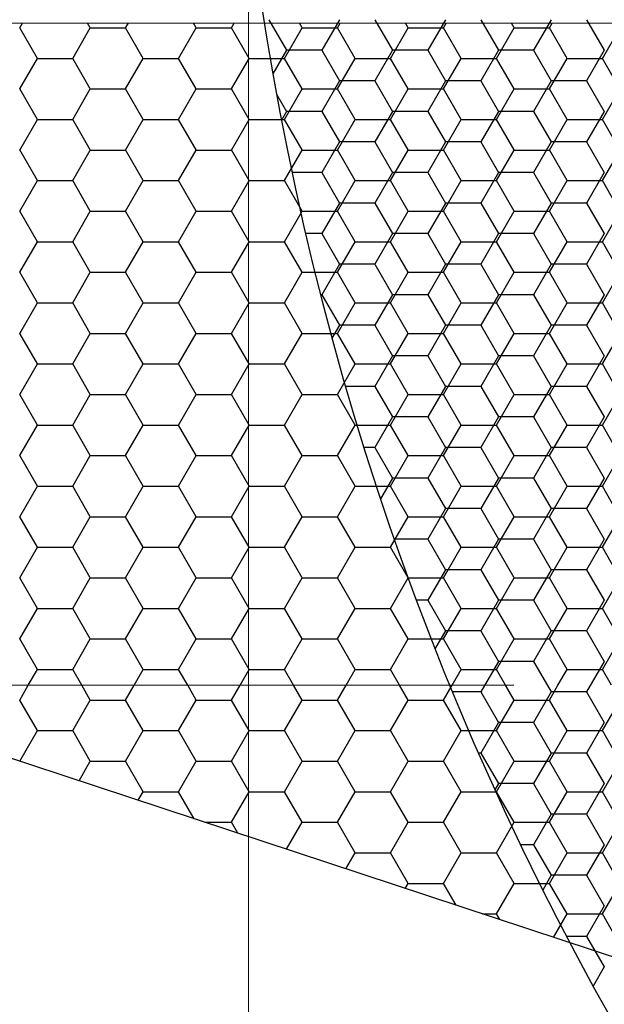
# Model space of a CAD drawing. Units: millimetres. Extents: x 9 to 208, y 6 to 265.
# Drawn here: x 115 to 116, y 81 to 81 of the extents above; entities that cross this region are included whole.
import ezdxf

# ---------------------------------------------------------------- set-up
doc = ezdxf.new("R2010")
doc.units = ezdxf.units.MM
doc.layers.add('00', color=7, linetype='Continuous', lineweight=0)

msp = doc.modelspace()

# ---------------------------------------------------------------- linework, layer by layer
at = {"layer": '00'}
for p, q in [((115.42844, 81.4488), (115.42844, 79.77082)), ((115.81944, 81.08473), (114.86275, 81.08473)), ((115.54781, 80.78685), (114.62216, 80.78685))]:
    msp.add_line(p, q, dxfattribs=at)
at = {"layer": '00', "lineweight": -3}
for p, q in [((115.32565, 81.08262), (115.32687, 81.08473)), ((115.3574, 81.08263), (115.35619, 81.08473)), ((115.37328, 81.08262), (115.3745, 81.08473)), ((115.40502, 81.08263), (115.40381, 81.08473)), ((115.4209, 81.08262), (115.42212, 81.08473)), ((115.43765, 81.08627), (115.44559, 81.07252)), ((115.45265, 81.08263), (115.45144, 81.08473)), ((115.46939, 81.08627), (115.46146, 81.07252)), ((115.46853, 81.08262), (115.46975, 81.08473)), ((115.48527, 81.08627), (115.49321, 81.07252)), ((115.50027, 81.08263), (115.49906, 81.08473)), ((115.51702, 81.08627), (115.50908, 81.07252)), ((115.51615, 81.08262), (115.51737, 81.08473)), ((115.5329, 81.08627), (115.54084, 81.07252)), ((115.5479, 81.08263), (115.54669, 81.08473)), ((115.56464, 81.08627), (115.55671, 81.07252)), ((115.56378, 81.08262), (115.565, 81.08473)), ((115.58052, 81.08627), (115.58846, 81.07252)), ((115.33359, 81.06888), (115.32565, 81.08263)), ((115.34947, 81.06888), (115.3574, 81.08262)), ((115.3574, 81.08262), (115.37327, 81.08262)), ((115.38121, 81.06888), (115.37327, 81.08263)), ((115.39709, 81.06888), (115.40503, 81.08262)), ((115.40502, 81.08262), (115.4209, 81.08262)), ((115.42884, 81.06888), (115.4209, 81.08263)), ((115.44472, 81.06888), (115.45265, 81.08262)), ((115.45265, 81.08262), (115.46852, 81.08262)), ((115.47646, 81.06888), (115.46852, 81.08263)), ((115.49234, 81.06888), (115.50028, 81.08262)), ((115.50027, 81.08262), (115.51615, 81.08262)), ((115.52409, 81.06888), (115.51615, 81.08263)), ((115.53997, 81.06888), (115.5479, 81.08262)), ((115.5479, 81.08262), (115.56377, 81.08262)), ((115.57171, 81.06888), (115.56377, 81.08263)), ((115.58759, 81.06888), (115.59553, 81.08262)), ((115.44558, 81.07252), (115.43946, 81.06192)), ((115.46146, 81.07253), (115.44559, 81.07253)), ((115.46146, 81.07252), (115.4694, 81.05877)), ((115.49321, 81.07252), (115.48527, 81.05878)), ((115.50909, 81.07253), (115.49321, 81.07253)), ((115.50909, 81.07252), (115.51702, 81.05877)), ((115.54083, 81.07252), (115.53289, 81.05878)), ((115.55671, 81.07253), (115.54084, 81.07253)), ((115.55671, 81.07252), (115.56465, 81.05877)), ((115.58846, 81.07252), (115.58052, 81.05878)), ((115.32565, 81.05513), (115.33359, 81.06888)), ((115.33359, 81.06887), (115.34946, 81.06887)), ((115.3574, 81.05513), (115.34946, 81.06888)), ((115.37328, 81.05513), (115.38122, 81.06888)), ((115.38121, 81.06887), (115.39709, 81.06887)), ((115.40502, 81.05513), (115.39709, 81.06888)), ((115.4209, 81.05513), (115.42884, 81.06888)), ((115.42884, 81.06887), (115.44471, 81.06887)), ((115.45265, 81.05513), (115.44471, 81.06888)), ((115.46853, 81.05513), (115.47647, 81.06888)), ((115.47646, 81.06887), (115.49234, 81.06887)), ((115.50027, 81.05513), (115.49234, 81.06888)), ((115.51615, 81.05513), (115.52409, 81.06888)), ((115.52409, 81.06887), (115.53996, 81.06887)), ((115.5479, 81.05513), (115.53996, 81.06888)), ((115.56378, 81.05513), (115.57172, 81.06888)), ((115.57171, 81.06887), (115.58759, 81.06887)), ((115.59552, 81.05513), (115.58759, 81.06888)), ((115.46939, 81.05878), (115.46146, 81.04503)), ((115.48528, 81.05878), (115.4694, 81.05878)), ((115.48527, 81.05877), (115.49321, 81.04502)), ((115.51702, 81.05878), (115.50908, 81.04503)), ((115.5329, 81.05878), (115.51703, 81.05878)), ((115.5329, 81.05877), (115.54084, 81.04502)), ((115.56464, 81.05878), (115.55671, 81.04503)), ((115.58053, 81.05878), (115.56465, 81.05878)), ((115.58052, 81.05877), (115.58846, 81.04502)), ((115.33359, 81.04138), (115.32565, 81.05513)), ((115.34947, 81.04138), (115.3574, 81.05513)), ((115.3574, 81.05513), (115.37327, 81.05513)), ((115.38121, 81.04138), (115.37327, 81.05513)), ((115.39709, 81.04138), (115.40503, 81.05513)), ((115.40502, 81.05513), (115.4209, 81.05513)), ((115.42884, 81.04138), (115.4209, 81.05513)), ((115.44472, 81.04138), (115.45265, 81.05513)), ((115.45265, 81.05513), (115.46852, 81.05513)), ((115.47646, 81.04138), (115.46852, 81.05513)), ((115.49234, 81.04138), (115.50028, 81.05513)), ((115.50027, 81.05513), (115.51615, 81.05513)), ((115.52409, 81.04138), (115.51615, 81.05513)), ((115.53997, 81.04138), (115.5479, 81.05513)), ((115.5479, 81.05513), (115.56377, 81.05513)), ((115.57171, 81.04138), (115.56377, 81.05513)), ((115.58759, 81.04138), (115.59553, 81.05513)), ((115.4411, 81.0528), (115.44559, 81.04502)), ((115.44558, 81.04503), (115.44329, 81.04107)), ((115.46146, 81.04503), (115.44559, 81.04503)), ((115.46146, 81.04502), (115.4694, 81.03128)), ((115.49321, 81.04503), (115.48527, 81.03128)), ((115.50909, 81.04503), (115.49321, 81.04503)), ((115.50909, 81.04502), (115.51702, 81.03128)), ((115.54083, 81.04503), (115.53289, 81.03128)), ((115.55671, 81.04503), (115.54084, 81.04503)), ((115.55671, 81.04502), (115.56465, 81.03128)), ((115.58846, 81.04503), (115.58052, 81.03128)), ((115.32565, 81.02763), (115.33359, 81.04138)), ((115.33359, 81.04138), (115.34946, 81.04138)), ((115.3574, 81.02764), (115.34946, 81.04138)), ((115.37328, 81.02763), (115.38122, 81.04138)), ((115.38121, 81.04138), (115.39709, 81.04138)), ((115.40502, 81.02764), (115.39709, 81.04138)), ((115.4209, 81.02763), (115.42884, 81.04138)), ((115.42884, 81.04138), (115.44471, 81.04138)), ((115.45265, 81.02764), (115.44471, 81.04138)), ((115.46853, 81.02763), (115.47647, 81.04138)), ((115.47646, 81.04138), (115.49234, 81.04138)), ((115.50027, 81.02764), (115.49234, 81.04138)), ((115.51615, 81.02763), (115.52409, 81.04138)), ((115.52409, 81.04138), (115.53996, 81.04138)), ((115.5479, 81.02764), (115.53996, 81.04138)), ((115.56378, 81.02763), (115.57172, 81.04138)), ((115.57171, 81.04138), (115.58759, 81.04138)), ((115.59552, 81.02764), (115.58759, 81.04138)), ((115.46939, 81.03128), (115.46146, 81.01753)), ((115.48528, 81.03128), (115.4694, 81.03128)), ((115.48527, 81.03128), (115.49321, 81.01753)), ((115.51702, 81.03128), (115.50908, 81.01753)), ((115.5329, 81.03128), (115.51703, 81.03128)), ((115.5329, 81.03128), (115.54084, 81.01753)), ((115.56464, 81.03128), (115.55671, 81.01753)), ((115.58053, 81.03128), (115.56465, 81.03128)), ((115.58052, 81.03128), (115.58846, 81.01753)), ((115.33359, 81.01389), (115.32565, 81.02764)), ((115.34947, 81.01388), (115.3574, 81.02763)), ((115.3574, 81.02763), (115.37327, 81.02763)), ((115.38121, 81.01389), (115.37327, 81.02764)), ((115.39709, 81.01388), (115.40503, 81.02763)), ((115.40502, 81.02763), (115.4209, 81.02763)), ((115.42884, 81.01389), (115.4209, 81.02764)), ((115.44472, 81.01388), (115.45265, 81.02763)), ((115.45265, 81.02763), (115.46852, 81.02763)), ((115.47646, 81.01389), (115.46852, 81.02764)), ((115.49234, 81.01388), (115.50028, 81.02763)), ((115.50027, 81.02763), (115.51615, 81.02763)), ((115.52409, 81.01389), (115.51615, 81.02764)), ((115.53997, 81.01388), (115.5479, 81.02763)), ((115.5479, 81.02763), (115.56377, 81.02763)), ((115.57171, 81.01389), (115.56377, 81.02764)), ((115.58759, 81.01388), (115.59553, 81.02763)), ((115.32565, 81.00014), (115.33359, 81.01388)), ((115.33359, 81.01388), (115.34946, 81.01388)), ((115.3574, 81.00014), (115.34946, 81.01389)), ((115.37328, 81.00014), (115.38122, 81.01388)), ((115.38121, 81.01388), (115.39709, 81.01388)), ((115.40502, 81.00014), (115.39709, 81.01389)), ((115.4209, 81.00014), (115.42884, 81.01388)), ((115.42884, 81.01388), (115.44471, 81.01388)), ((115.45265, 81.00014), (115.44471, 81.01389)), ((115.46146, 81.01753), (115.44803, 81.01753)), ((115.46146, 81.01753), (115.4694, 81.00378)), ((115.46853, 81.00014), (115.47647, 81.01388)), ((115.47646, 81.01388), (115.49234, 81.01388)), ((115.49321, 81.01753), (115.48527, 81.00378)), ((115.50027, 81.00014), (115.49234, 81.01389)), ((115.50909, 81.01753), (115.49321, 81.01753)), ((115.50909, 81.01753), (115.51702, 81.00378)), ((115.51615, 81.00014), (115.52409, 81.01388)), ((115.52409, 81.01388), (115.53996, 81.01388)), ((115.54083, 81.01753), (115.53289, 81.00378)), ((115.5479, 81.00014), (115.53996, 81.01389)), ((115.55671, 81.01753), (115.54084, 81.01753)), ((115.55671, 81.01753), (115.56465, 81.00378)), ((115.56378, 81.00014), (115.57172, 81.01388)), ((115.57171, 81.01388), (115.58759, 81.01388)), ((115.58846, 81.01753), (115.58052, 81.00378)), ((115.59552, 81.00014), (115.58759, 81.01389)), ((115.46939, 81.00378), (115.46146, 80.99004)), ((115.48528, 81.00379), (115.4694, 81.00379)), ((115.48527, 81.00378), (115.49321, 80.99003)), ((115.51702, 81.00378), (115.50908, 80.99004)), ((115.5329, 81.00379), (115.51703, 81.00379)), ((115.5329, 81.00378), (115.54084, 80.99003)), ((115.56464, 81.00378), (115.55671, 80.99004)), ((115.58053, 81.00379), (115.56465, 81.00379)), ((115.58052, 81.00378), (115.58846, 80.99003)), ((115.33359, 80.98639), (115.32565, 81.00014)), ((115.34947, 80.98639), (115.3574, 81.00014)), ((115.3574, 81.00013), (115.37327, 81.00013)), ((115.38121, 80.98639), (115.37327, 81.00014)), ((115.39709, 80.98639), (115.40503, 81.00014)), ((115.40502, 81.00013), (115.4209, 81.00013)), ((115.42884, 80.98639), (115.4209, 81.00014)), ((115.44472, 80.98639), (115.45265, 81.00014)), ((115.45265, 81.00013), (115.46852, 81.00013)), ((115.47646, 80.98639), (115.46852, 81.00014)), ((115.49234, 80.98639), (115.50028, 81.00014)), ((115.50027, 81.00013), (115.51615, 81.00013)), ((115.52409, 80.98639), (115.51615, 81.00014)), ((115.53997, 80.98639), (115.5479, 81.00014)), ((115.5479, 81.00013), (115.56377, 81.00013)), ((115.57171, 80.98639), (115.56377, 81.00014)), ((115.58759, 80.98639), (115.59553, 81.00014)), ((115.46146, 80.99004), (115.45413, 80.99004)), ((115.46146, 80.99003), (115.4694, 80.97628)), ((115.49321, 80.99004), (115.48527, 80.97629)), ((115.50909, 80.99004), (115.49321, 80.99004)), ((115.50909, 80.99003), (115.51702, 80.97628)), ((115.54083, 80.99004), (115.53289, 80.97629)), ((115.55671, 80.99004), (115.54084, 80.99004)), ((115.55671, 80.99003), (115.56465, 80.97628)), ((115.58846, 80.99004), (115.58052, 80.97629)), ((115.32565, 80.97264), (115.33359, 80.98639)), ((115.33359, 80.98639), (115.34946, 80.98639)), ((115.3574, 80.97264), (115.34946, 80.98639)), ((115.37328, 80.97264), (115.38122, 80.98639)), ((115.38121, 80.98639), (115.39709, 80.98639)), ((115.40502, 80.97264), (115.39709, 80.98639)), ((115.4209, 80.97264), (115.42884, 80.98639)), ((115.42884, 80.98639), (115.44471, 80.98639)), ((115.45265, 80.97264), (115.44471, 80.98639)), ((115.46853, 80.97264), (115.47647, 80.98639)), ((115.47646, 80.98639), (115.49234, 80.98639)), ((115.50027, 80.97264), (115.49234, 80.98639)), ((115.51615, 80.97264), (115.52409, 80.98639)), ((115.52409, 80.98639), (115.53996, 80.98639)), ((115.5479, 80.97264), (115.53996, 80.98639)), ((115.56378, 80.97264), (115.57172, 80.98639)), ((115.57171, 80.98639), (115.58759, 80.98639)), ((115.59552, 80.97264), (115.58759, 80.98639)), ((115.46939, 80.97629), (115.46146, 80.96254)), ((115.48528, 80.97629), (115.4694, 80.97629)), ((115.48527, 80.97628), (115.49321, 80.96254)), ((115.51702, 80.97629), (115.50908, 80.96254)), ((115.5329, 80.97629), (115.51703, 80.97629)), ((115.5329, 80.97628), (115.54084, 80.96254)), ((115.56464, 80.97629), (115.55671, 80.96254)), ((115.58053, 80.97629), (115.56465, 80.97629)), ((115.58052, 80.97628), (115.58846, 80.96254)), ((115.33359, 80.9589), (115.32565, 80.97264)), ((115.34947, 80.95889), (115.3574, 80.97264)), ((115.3574, 80.97264), (115.37327, 80.97264)), ((115.38121, 80.9589), (115.37327, 80.97264)), ((115.39709, 80.95889), (115.40503, 80.97264)), ((115.40502, 80.97264), (115.4209, 80.97264)), ((115.42884, 80.9589), (115.4209, 80.97264)), ((115.44472, 80.95889), (115.45265, 80.97264)), ((115.45265, 80.97264), (115.46852, 80.97264)), ((115.47646, 80.9589), (115.46852, 80.97264)), ((115.49234, 80.95889), (115.50028, 80.97264)), ((115.50027, 80.97264), (115.51615, 80.97264)), ((115.52409, 80.9589), (115.51615, 80.97264)), ((115.53997, 80.95889), (115.5479, 80.97264)), ((115.5479, 80.97264), (115.56377, 80.97264)), ((115.57171, 80.9589), (115.56377, 80.97264)), ((115.58759, 80.95889), (115.59553, 80.97264)), ((115.46146, 80.96254), (115.46084, 80.96254)), ((115.46146, 80.96254), (115.4694, 80.94879)), ((115.49321, 80.96254), (115.48527, 80.94879)), ((115.50909, 80.96254), (115.49321, 80.96254)), ((115.50909, 80.96254), (115.51702, 80.94879)), ((115.54083, 80.96254), (115.53289, 80.94879)), ((115.55671, 80.96254), (115.54084, 80.96254)), ((115.55671, 80.96254), (115.56465, 80.94879)), ((115.58846, 80.96254), (115.58052, 80.94879)), ((115.32565, 80.94514), (115.33359, 80.95889)), ((115.33359, 80.95889), (115.34946, 80.95889)), ((115.3574, 80.94515), (115.34946, 80.9589)), ((115.37328, 80.94514), (115.38122, 80.95889)), ((115.38121, 80.95889), (115.39709, 80.95889)), ((115.40502, 80.94515), (115.39709, 80.9589)), ((115.4209, 80.94514), (115.42884, 80.95889)), ((115.42884, 80.95889), (115.44471, 80.95889)), ((115.45265, 80.94515), (115.44471, 80.9589)), ((115.46853, 80.94514), (115.47647, 80.95889)), ((115.47646, 80.95889), (115.49234, 80.95889)), ((115.50027, 80.94515), (115.49234, 80.9589)), ((115.51615, 80.94514), (115.52409, 80.95889)), ((115.52409, 80.95889), (115.53996, 80.95889)), ((115.5479, 80.94515), (115.53996, 80.9589)), ((115.56378, 80.94514), (115.57172, 80.95889)), ((115.57171, 80.95889), (115.58759, 80.95889)), ((115.59552, 80.94515), (115.58759, 80.9589)), ((115.46939, 80.94879), (115.466, 80.94292)), ((115.48528, 80.94879), (115.4694, 80.94879)), ((115.48527, 80.94879), (115.49321, 80.93504)), ((115.51702, 80.94879), (115.50908, 80.93504)), ((115.5329, 80.94879), (115.51703, 80.94879)), ((115.5329, 80.94879), (115.54084, 80.93504)), ((115.56464, 80.94879), (115.55671, 80.93504)), ((115.58053, 80.94879), (115.56465, 80.94879)), ((115.58052, 80.94879), (115.58846, 80.93504)), ((115.33359, 80.9314), (115.32565, 80.94515)), ((115.34947, 80.9314), (115.3574, 80.94514)), ((115.3574, 80.94514), (115.37327, 80.94514)), ((115.38121, 80.9314), (115.37327, 80.94515)), ((115.39709, 80.9314), (115.40503, 80.94514)), ((115.40502, 80.94514), (115.4209, 80.94514)), ((115.42884, 80.9314), (115.4209, 80.94515)), ((115.44472, 80.9314), (115.45265, 80.94514)), ((115.45265, 80.94514), (115.46852, 80.94514)), ((115.47646, 80.9314), (115.46852, 80.94515)), ((115.49234, 80.9314), (115.50028, 80.94514)), ((115.50027, 80.94514), (115.51615, 80.94514)), ((115.52409, 80.9314), (115.51615, 80.94515)), ((115.53997, 80.9314), (115.5479, 80.94514)), ((115.5479, 80.94514), (115.56377, 80.94514)), ((115.57171, 80.9314), (115.56377, 80.94515)), ((115.58759, 80.9314), (115.59553, 80.94514)), ((115.49321, 80.93504), (115.48527, 80.9213)), ((115.50909, 80.93505), (115.49321, 80.93505)), ((115.50909, 80.93504), (115.51702, 80.92129)), ((115.54083, 80.93504), (115.53289, 80.9213)), ((115.55671, 80.93505), (115.54084, 80.93505)), ((115.55671, 80.93504), (115.56465, 80.92129)), ((115.58846, 80.93504), (115.58052, 80.9213)), ((115.32565, 80.91765), (115.33359, 80.9314)), ((115.33359, 80.93139), (115.34946, 80.93139)), ((115.3574, 80.91765), (115.34946, 80.9314)), ((115.37328, 80.91765), (115.38122, 80.9314)), ((115.38121, 80.93139), (115.39709, 80.93139)), ((115.40502, 80.91765), (115.39709, 80.9314)), ((115.4209, 80.91765), (115.42884, 80.9314)), ((115.42884, 80.93139), (115.44471, 80.93139)), ((115.45265, 80.91765), (115.44471, 80.9314)), ((115.46853, 80.91765), (115.47647, 80.9314)), ((115.47646, 80.93139), (115.49234, 80.93139)), ((115.50027, 80.91765), (115.49234, 80.9314)), ((115.51615, 80.91765), (115.52409, 80.9314)), ((115.52409, 80.93139), (115.53996, 80.93139)), ((115.5479, 80.91765), (115.53996, 80.9314)), ((115.56378, 80.91765), (115.57172, 80.9314)), ((115.57171, 80.93139), (115.58759, 80.93139)), ((115.59552, 80.91765), (115.58759, 80.9314)), ((115.48528, 80.9213), (115.47207, 80.9213)), ((115.48527, 80.92129), (115.49321, 80.90754)), ((115.51702, 80.9213), (115.50908, 80.90755)), ((115.5329, 80.9213), (115.51703, 80.9213)), ((115.5329, 80.92129), (115.54084, 80.90754)), ((115.56464, 80.9213), (115.55671, 80.90755)), ((115.58053, 80.9213), (115.56465, 80.9213)), ((115.58052, 80.92129), (115.58846, 80.90754)), ((115.33359, 80.9039), (115.32565, 80.91765)), ((115.34947, 80.9039), (115.3574, 80.91765)), ((115.3574, 80.91764), (115.37327, 80.91764)), ((115.38121, 80.9039), (115.37327, 80.91765)), ((115.39709, 80.9039), (115.40503, 80.91765)), ((115.40502, 80.91764), (115.4209, 80.91764)), ((115.42884, 80.9039), (115.4209, 80.91765)), ((115.44472, 80.9039), (115.45265, 80.91765)), ((115.45265, 80.91764), (115.46852, 80.91764)), ((115.47646, 80.9039), (115.46852, 80.91765)), ((115.49234, 80.9039), (115.50028, 80.91765)), ((115.50027, 80.91764), (115.51615, 80.91764)), ((115.52409, 80.9039), (115.51615, 80.91765)), ((115.53997, 80.9039), (115.5479, 80.91765)), ((115.5479, 80.91764), (115.56377, 80.91764)), ((115.57171, 80.9039), (115.56377, 80.91765)), ((115.58759, 80.9039), (115.59553, 80.91765)), ((115.49321, 80.90755), (115.48527, 80.8938)), ((115.50909, 80.90755), (115.49321, 80.90755)), ((115.50909, 80.90754), (115.51702, 80.8938)), ((115.54083, 80.90755), (115.53289, 80.8938)), ((115.55671, 80.90755), (115.54084, 80.90755)), ((115.55671, 80.90754), (115.56465, 80.8938)), ((115.58846, 80.90755), (115.58052, 80.8938)), ((115.32565, 80.89015), (115.33359, 80.9039)), ((115.33359, 80.9039), (115.34946, 80.9039)), ((115.3574, 80.89015), (115.34946, 80.9039)), ((115.37328, 80.89015), (115.38122, 80.9039)), ((115.38121, 80.9039), (115.39709, 80.9039)), ((115.40502, 80.89015), (115.39709, 80.9039)), ((115.4209, 80.89015), (115.42884, 80.9039)), ((115.42884, 80.9039), (115.44471, 80.9039)), ((115.45265, 80.89015), (115.44471, 80.9039)), ((115.46853, 80.89015), (115.47647, 80.9039)), ((115.47646, 80.9039), (115.49234, 80.9039)), ((115.50027, 80.89015), (115.49234, 80.9039)), ((115.51615, 80.89015), (115.52409, 80.9039)), ((115.52409, 80.9039), (115.53996, 80.9039)), ((115.5479, 80.89015), (115.53996, 80.9039)), ((115.56378, 80.89015), (115.57172, 80.9039)), ((115.57171, 80.9039), (115.58759, 80.9039)), ((115.59552, 80.89015), (115.58759, 80.9039)), ((115.33359, 80.87641), (115.32565, 80.89015)), ((115.34947, 80.8764), (115.3574, 80.89015)), ((115.3574, 80.89015), (115.37327, 80.89015)), ((115.38121, 80.87641), (115.37327, 80.89015)), ((115.39709, 80.8764), (115.40503, 80.89015)), ((115.40502, 80.89015), (115.4209, 80.89015)), ((115.42884, 80.87641), (115.4209, 80.89015)), ((115.44472, 80.8764), (115.45265, 80.89015)), ((115.45265, 80.89015), (115.46852, 80.89015)), ((115.47646, 80.87641), (115.46852, 80.89015)), ((115.48528, 80.8938), (115.48035, 80.8938)), ((115.48527, 80.8938), (115.49321, 80.88005)), ((115.49234, 80.8764), (115.50028, 80.89015)), ((115.50027, 80.89015), (115.51615, 80.89015)), ((115.51702, 80.8938), (115.50908, 80.88005)), ((115.52409, 80.87641), (115.51615, 80.89015)), ((115.5329, 80.8938), (115.51703, 80.8938)), ((115.5329, 80.8938), (115.54084, 80.88005)), ((115.53997, 80.8764), (115.5479, 80.89015)), ((115.5479, 80.89015), (115.56377, 80.89015)), ((115.56464, 80.8938), (115.55671, 80.88005)), ((115.57171, 80.87641), (115.56377, 80.89015)), ((115.58053, 80.8938), (115.56465, 80.8938)), ((115.58052, 80.8938), (115.58846, 80.88005)), ((115.58759, 80.8764), (115.59553, 80.89015)), ((115.32565, 80.86265), (115.33359, 80.8764)), ((115.33359, 80.8764), (115.34946, 80.8764)), ((115.3574, 80.86266), (115.34946, 80.87641)), ((115.37328, 80.86265), (115.38122, 80.8764)), ((115.38121, 80.8764), (115.39709, 80.8764)), ((115.40502, 80.86266), (115.39709, 80.87641)), ((115.4209, 80.86265), (115.42884, 80.8764)), ((115.42884, 80.8764), (115.44471, 80.8764)), ((115.45265, 80.86266), (115.44471, 80.87641)), ((115.46853, 80.86265), (115.47647, 80.8764)), ((115.47646, 80.8764), (115.49234, 80.8764)), ((115.49321, 80.88005), (115.48781, 80.8707)), ((115.50027, 80.86266), (115.49234, 80.87641)), ((115.50909, 80.88005), (115.49321, 80.88005)), ((115.50909, 80.88005), (115.51702, 80.8663)), ((115.51615, 80.86265), (115.52409, 80.8764)), ((115.52409, 80.8764), (115.53996, 80.8764)), ((115.54083, 80.88005), (115.53289, 80.8663)), ((115.5479, 80.86266), (115.53996, 80.87641)), ((115.55671, 80.88005), (115.54084, 80.88005)), ((115.55671, 80.88005), (115.56465, 80.8663)), ((115.56378, 80.86265), (115.57172, 80.8764)), ((115.57171, 80.8764), (115.58759, 80.8764)), ((115.58846, 80.88005), (115.58052, 80.8663)), ((115.59552, 80.86266), (115.58759, 80.87641)), ((115.51702, 80.8663), (115.50908, 80.85255)), ((115.5329, 80.86631), (115.51703, 80.86631)), ((115.5329, 80.8663), (115.54084, 80.85255)), ((115.56464, 80.8663), (115.55671, 80.85255)), ((115.58053, 80.86631), (115.56465, 80.86631)), ((115.58052, 80.8663), (115.58846, 80.85255)), ((115.33359, 80.84891), (115.32565, 80.86266)), ((115.34947, 80.84891), (115.3574, 80.86265)), ((115.3574, 80.86265), (115.37327, 80.86265)), ((115.38121, 80.84891), (115.37327, 80.86266)), ((115.39709, 80.84891), (115.40503, 80.86265)), ((115.40502, 80.86265), (115.4209, 80.86265)), ((115.42884, 80.84891), (115.4209, 80.86266)), ((115.44472, 80.84891), (115.45265, 80.86265)), ((115.45265, 80.86265), (115.46852, 80.86265)), ((115.47646, 80.84891), (115.46852, 80.86266)), ((115.49234, 80.84891), (115.50028, 80.86265)), ((115.50027, 80.86265), (115.51615, 80.86265)), ((115.52409, 80.84891), (115.51615, 80.86266)), ((115.53997, 80.84891), (115.5479, 80.86265)), ((115.5479, 80.86265), (115.56377, 80.86265)), ((115.57171, 80.84891), (115.56377, 80.86266)), ((115.58759, 80.84891), (115.59553, 80.86265)), ((115.50909, 80.85256), (115.494, 80.85256)), ((115.50909, 80.85255), (115.51702, 80.8388)), ((115.54083, 80.85255), (115.53289, 80.83881)), ((115.55671, 80.85256), (115.54084, 80.85256)), ((115.55671, 80.85255), (115.56465, 80.8388)), ((115.58846, 80.85255), (115.58052, 80.83881)), ((115.32565, 80.83516), (115.33359, 80.84891)), ((115.33359, 80.8489), (115.34946, 80.8489)), ((115.3574, 80.83516), (115.34946, 80.84891)), ((115.37328, 80.83516), (115.38122, 80.84891)), ((115.38121, 80.8489), (115.39709, 80.8489)), ((115.40502, 80.83516), (115.39709, 80.84891)), ((115.4209, 80.83516), (115.42884, 80.84891)), ((115.42884, 80.8489), (115.44471, 80.8489)), ((115.45265, 80.83516), (115.44471, 80.84891)), ((115.46853, 80.83516), (115.47647, 80.84891)), ((115.47646, 80.8489), (115.49234, 80.8489)), ((115.50027, 80.83516), (115.49234, 80.84891)), ((115.51615, 80.83516), (115.52409, 80.84891)), ((115.52409, 80.8489), (115.53996, 80.8489)), ((115.5479, 80.83516), (115.53996, 80.84891)), ((115.56378, 80.83516), (115.57172, 80.84891)), ((115.57171, 80.8489), (115.58759, 80.8489)), ((115.59552, 80.83516), (115.58759, 80.84891)), ((115.51702, 80.83881), (115.50908, 80.82506)), ((115.5329, 80.83881), (115.51703, 80.83881)), ((115.5329, 80.8388), (115.54084, 80.82505)), ((115.56464, 80.83881), (115.55671, 80.82506)), ((115.58053, 80.83881), (115.56465, 80.83881)), ((115.58052, 80.8388), (115.58846, 80.82505)), ((115.33359, 80.82141), (115.32565, 80.83516)), ((115.34947, 80.82141), (115.3574, 80.83516)), ((115.3574, 80.83516), (115.37327, 80.83516)), ((115.38121, 80.82141), (115.37327, 80.83516)), ((115.39709, 80.82141), (115.40503, 80.83516)), ((115.40502, 80.83516), (115.4209, 80.83516)), ((115.42884, 80.82141), (115.4209, 80.83516)), ((115.44472, 80.82141), (115.45265, 80.83516)), ((115.45265, 80.83516), (115.46852, 80.83516)), ((115.47646, 80.82141), (115.46852, 80.83516)), ((115.49234, 80.82141), (115.50028, 80.83516)), ((115.50027, 80.83516), (115.51615, 80.83516)), ((115.52409, 80.82141), (115.51615, 80.83516)), ((115.53997, 80.82141), (115.5479, 80.83516)), ((115.5479, 80.83516), (115.56377, 80.83516)), ((115.57171, 80.82141), (115.56377, 80.83516)), ((115.58759, 80.82141), (115.59553, 80.83516)), ((115.50909, 80.82506), (115.50394, 80.82506)), ((115.50909, 80.82505), (115.51702, 80.81131)), ((115.54083, 80.82506), (115.53289, 80.81131)), ((115.55671, 80.82506), (115.54084, 80.82506)), ((115.55671, 80.82505), (115.56465, 80.81131)), ((115.58846, 80.82506), (115.58052, 80.81131)), ((115.32565, 80.80766), (115.33359, 80.82141)), ((115.33359, 80.82141), (115.34946, 80.82141)), ((115.3574, 80.80767), (115.34946, 80.82141)), ((115.37328, 80.80766), (115.38122, 80.82141)), ((115.38121, 80.82141), (115.39709, 80.82141)), ((115.40502, 80.80767), (115.39709, 80.82141)), ((115.4209, 80.80766), (115.42884, 80.82141)), ((115.42884, 80.82141), (115.44471, 80.82141)), ((115.45265, 80.80767), (115.44471, 80.82141)), ((115.46853, 80.80766), (115.47647, 80.82141)), ((115.47646, 80.82141), (115.49234, 80.82141)), ((115.50027, 80.80767), (115.49234, 80.82141)), ((115.51615, 80.80766), (115.52409, 80.82141)), ((115.52409, 80.82141), (115.53996, 80.82141)), ((115.5479, 80.80767), (115.53996, 80.82141)), ((115.56378, 80.80766), (115.57172, 80.82141)), ((115.57171, 80.82141), (115.58759, 80.82141)), ((115.59552, 80.80767), (115.58759, 80.82141)), ((115.51702, 80.81131), (115.51233, 80.80319)), ((115.5329, 80.81131), (115.51703, 80.81131)), ((115.5329, 80.81131), (115.54084, 80.79756)), ((115.56464, 80.81131), (115.55671, 80.79756)), ((115.58053, 80.81131), (115.56465, 80.81131)), ((115.58052, 80.81131), (115.58846, 80.79756)), ((115.33359, 80.79392), (115.32565, 80.80767)), ((115.34947, 80.79391), (115.3574, 80.80766)), ((115.3574, 80.80766), (115.37327, 80.80766)), ((115.38121, 80.79392), (115.37327, 80.80767)), ((115.39709, 80.79391), (115.40503, 80.80766)), ((115.40502, 80.80766), (115.4209, 80.80766)), ((115.42884, 80.79392), (115.4209, 80.80767)), ((115.44472, 80.79391), (115.45265, 80.80766)), ((115.45265, 80.80766), (115.46852, 80.80766)), ((115.47646, 80.79392), (115.46852, 80.80767)), ((115.49234, 80.79391), (115.50028, 80.80766)), ((115.50027, 80.80766), (115.51615, 80.80766)), ((115.52409, 80.79392), (115.51615, 80.80767)), ((115.53997, 80.79391), (115.5479, 80.80766)), ((115.5479, 80.80766), (115.56377, 80.80766)), ((115.57171, 80.79392), (115.56377, 80.80767)), ((115.58759, 80.79391), (115.59553, 80.80766)), ((115.54083, 80.79756), (115.53289, 80.78381)), ((115.55671, 80.79756), (115.54084, 80.79756)), ((115.55671, 80.79756), (115.56465, 80.78381)), ((115.58846, 80.79756), (115.58052, 80.78381)), ((115.32951, 80.78685), (115.33359, 80.79391)), ((115.33359, 80.79391), (115.34946, 80.79391)), ((115.35354, 80.78685), (115.34946, 80.79392)), ((115.37714, 80.78685), (115.38122, 80.79391)), ((115.38121, 80.79391), (115.39709, 80.79391)), ((115.40117, 80.78685), (115.39709, 80.79392)), ((115.42476, 80.78685), (115.42884, 80.79391)), ((115.42884, 80.79391), (115.44471, 80.79391)), ((115.44879, 80.78685), (115.44471, 80.79392)), ((115.47239, 80.78685), (115.47647, 80.79391)), ((115.47646, 80.79391), (115.49234, 80.79391)), ((115.49642, 80.78685), (115.49234, 80.79392)), ((115.52001, 80.78685), (115.52409, 80.79391)), ((115.52409, 80.79391), (115.53996, 80.79391)), ((115.54404, 80.78685), (115.53996, 80.79392)), ((115.56764, 80.78685), (115.57172, 80.79391)), ((115.57171, 80.79391), (115.58759, 80.79391)), ((115.59167, 80.78685), (115.58759, 80.79392)), ((116.10397, 80.49548), (115.22216, 80.78685)), ((115.32565, 80.78017), (115.32951, 80.78685)), ((115.3574, 80.78017), (115.35354, 80.78685)), ((115.37328, 80.78017), (115.37714, 80.78685)), ((115.40502, 80.78017), (115.40117, 80.78685)), ((115.4209, 80.78017), (115.42476, 80.78685)), ((115.45265, 80.78017), (115.44879, 80.78685)), ((115.46853, 80.78017), (115.47239, 80.78685)), ((115.50027, 80.78017), (115.49642, 80.78685)), ((115.51615, 80.78017), (115.52001, 80.78685)), ((115.5329, 80.78382), (115.52014, 80.78382)), ((115.5329, 80.78381), (115.54084, 80.77006)), ((115.5479, 80.78017), (115.54404, 80.78685)), ((115.56464, 80.78381), (115.55671, 80.77007)), ((115.56378, 80.78017), (115.56764, 80.78685)), ((115.58053, 80.78382), (115.56465, 80.78382)), ((115.58052, 80.78381), (115.58846, 80.77006)), ((115.33359, 80.76642), (115.32565, 80.78017)), ((115.34947, 80.76642), (115.3574, 80.78017)), ((115.3574, 80.78016), (115.37327, 80.78016)), ((115.38121, 80.76642), (115.37327, 80.78017)), ((115.39709, 80.76642), (115.40503, 80.78017)), ((115.40502, 80.78016), (115.4209, 80.78016)), ((115.42884, 80.76642), (115.4209, 80.78017)), ((115.44472, 80.76642), (115.45265, 80.78017)), ((115.45265, 80.78016), (115.46852, 80.78016)), ((115.47646, 80.76642), (115.46852, 80.78017)), ((115.49234, 80.76642), (115.50028, 80.78017)), ((115.50027, 80.78016), (115.51615, 80.78016)), ((115.52409, 80.76642), (115.51615, 80.78017)), ((115.53997, 80.76642), (115.5479, 80.78017)), ((115.5479, 80.78016), (115.56377, 80.78016)), ((115.57171, 80.76642), (115.56377, 80.78017)), ((115.58759, 80.76642), (115.59553, 80.78017)), ((115.54083, 80.77007), (115.53289, 80.75632)), ((115.55671, 80.77007), (115.54084, 80.77007)), ((115.55671, 80.77006), (115.56465, 80.75631)), ((115.58846, 80.77007), (115.58052, 80.75632)), ((115.32565, 80.75267), (115.33359, 80.76642)), ((115.33359, 80.76641), (115.34946, 80.76641)), ((115.3574, 80.75267), (115.34946, 80.76642)), ((115.37328, 80.75267), (115.38122, 80.76642)), ((115.38121, 80.76641), (115.39709, 80.76641)), ((115.40502, 80.75267), (115.39709, 80.76642)), ((115.4209, 80.75267), (115.42884, 80.76642)), ((115.42884, 80.76641), (115.44471, 80.76641)), ((115.45265, 80.75267), (115.44471, 80.76642)), ((115.46853, 80.75267), (115.47647, 80.76642)), ((115.47646, 80.76641), (115.49234, 80.76641)), ((115.50027, 80.75267), (115.49234, 80.76642)), ((115.51615, 80.75267), (115.52409, 80.76642)), ((115.52409, 80.76641), (115.53996, 80.76641)), ((115.5479, 80.75267), (115.53996, 80.76642)), ((115.56378, 80.75267), (115.57172, 80.76642)), ((115.57171, 80.76641), (115.58759, 80.76641)), ((115.59552, 80.75267), (115.58759, 80.76642)), ((115.32566, 80.75265), (115.32565, 80.75267)), ((115.35231, 80.74385), (115.3574, 80.75267)), ((115.3574, 80.75267), (115.37327, 80.75267)), ((115.38121, 80.73892), (115.37327, 80.75267)), ((115.39709, 80.73892), (115.40503, 80.75267)), ((115.40502, 80.75267), (115.4209, 80.75267)), ((115.42884, 80.73892), (115.4209, 80.75267)), ((115.44472, 80.73892), (115.45265, 80.75267)), ((115.45265, 80.75267), (115.46852, 80.75267)), ((115.47646, 80.73892), (115.46852, 80.75267)), ((115.49234, 80.73892), (115.50028, 80.75267)), ((115.50027, 80.75267), (115.51615, 80.75267)), ((115.52409, 80.73892), (115.51615, 80.75267)), ((115.5329, 80.75632), (115.53183, 80.75632)), ((115.5329, 80.75631), (115.54084, 80.74257)), ((115.53997, 80.73892), (115.5479, 80.75267)), ((115.5479, 80.75267), (115.56377, 80.75267)), ((115.56464, 80.75632), (115.55671, 80.74257)), ((115.57171, 80.73892), (115.56377, 80.75267)), ((115.58053, 80.75632), (115.56465, 80.75632)), ((115.58052, 80.75631), (115.58846, 80.74257)), ((115.58759, 80.73892), (115.59553, 80.75267)), ((115.37897, 80.73504), (115.38122, 80.73892)), ((115.38121, 80.73892), (115.39709, 80.73892)), ((115.40413, 80.72672), (115.39709, 80.73892)), ((115.4209, 80.72517), (115.42884, 80.73892)), ((115.42884, 80.73892), (115.44471, 80.73892)), ((115.45265, 80.72518), (115.44471, 80.73892)), ((115.46853, 80.72517), (115.47647, 80.73892)), ((115.47646, 80.73892), (115.49234, 80.73892)), ((115.50027, 80.72518), (115.49234, 80.73892)), ((115.51615, 80.72517), (115.52409, 80.73892)), ((115.52409, 80.73892), (115.53996, 80.73892)), ((115.54083, 80.74257), (115.53922, 80.73978)), ((115.5479, 80.72518), (115.53996, 80.73892)), ((115.55671, 80.74257), (115.54084, 80.74257)), ((115.55671, 80.74257), (115.56465, 80.72882)), ((115.56378, 80.72517), (115.57172, 80.73892)), ((115.57171, 80.73892), (115.58759, 80.73892)), ((115.58846, 80.74257), (115.58052, 80.72882)), ((115.59552, 80.72518), (115.58759, 80.73892)), ((115.56464, 80.72882), (115.55671, 80.71507)), ((115.58053, 80.72882), (115.56465, 80.72882)), ((115.58052, 80.72882), (115.58846, 80.71507)), ((115.40883, 80.72517), (115.4209, 80.72517)), ((115.42375, 80.72024), (115.4209, 80.72518)), ((115.44563, 80.71301), (115.45265, 80.72517)), ((115.45265, 80.72517), (115.46852, 80.72517)), ((115.47646, 80.71143), (115.46852, 80.72518)), ((115.49234, 80.71142), (115.50028, 80.72517)), ((115.50027, 80.72517), (115.51615, 80.72517)), ((115.52409, 80.71143), (115.51615, 80.72518)), ((115.53997, 80.71142), (115.5479, 80.72517)), ((115.5479, 80.72517), (115.56377, 80.72517)), ((115.57171, 80.71143), (115.56377, 80.72518)), ((115.58759, 80.71142), (115.59553, 80.72517)), ((115.55671, 80.71508), (115.55076, 80.71508)), ((115.55671, 80.71507), (115.56465, 80.70132)), ((115.58846, 80.71507), (115.58052, 80.70132)), ((115.4723, 80.7042), (115.47647, 80.71142)), ((115.47646, 80.71142), (115.49234, 80.71142)), ((115.50027, 80.69768), (115.49234, 80.71143)), ((115.51615, 80.69768), (115.52409, 80.71142)), ((115.52409, 80.71142), (115.53996, 80.71142)), ((115.5479, 80.69768), (115.53996, 80.71143)), ((115.56378, 80.69768), (115.57172, 80.71142)), ((115.57171, 80.71142), (115.58759, 80.71142)), ((115.59552, 80.69768), (115.58759, 80.71143)), ((115.56464, 80.70132), (115.56078, 80.69463)), ((115.58053, 80.70133), (115.56465, 80.70133)), ((115.58052, 80.70132), (115.58846, 80.68757)), ((115.49896, 80.69539), (115.50028, 80.69768)), ((115.50027, 80.69767), (115.51615, 80.69767)), ((115.52184, 80.68783), (115.51615, 80.69768)), ((115.53997, 80.68393), (115.5479, 80.69768)), ((115.5479, 80.69767), (115.56377, 80.69767)), ((115.57171, 80.68393), (115.56377, 80.69768)), ((115.58759, 80.68393), (115.59553, 80.69768)), ((115.58846, 80.68758), (115.58052, 80.67383)), ((115.53365, 80.68393), (115.53996, 80.68393)), ((115.54145, 80.68135), (115.53996, 80.68393)), ((115.56562, 80.67336), (115.57172, 80.68393)), ((115.57171, 80.68393), (115.58759, 80.68393)), ((115.59552, 80.67018), (115.58759, 80.68393)), ((115.58053, 80.67383), (115.57142, 80.67383)), ((115.58052, 80.67382), (115.58846, 80.66008)), ((115.58846, 80.66008), (115.58343, 80.65138))]:
    msp.add_line(p, q, dxfattribs=at)
msp.add_ellipse((116.75585, 81.29304), major_axis=(-0.94507, 0.94507), ratio=1, start_param=-0.041807, end_param=1.642124, dxfattribs=at)

doc.saveas('drawing.dxf')
